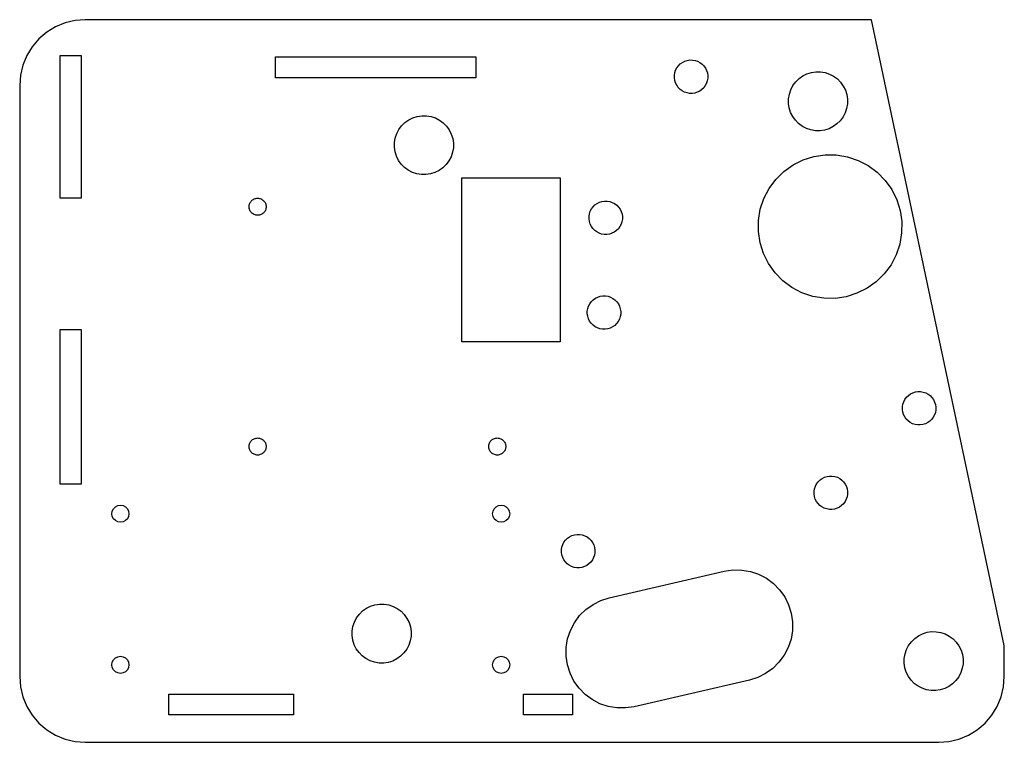
# Model space of a CAD drawing. Units: metres. Extents: x -120 to 202, y -105 to 105.
# Drawn here: x 52 to 202, y -55 to 55 of the extents above; entities that cross this region are included whole.
import ezdxf

# ---------------------------------------------------------------- set-up
doc = ezdxf.new("R2010")
doc.units = ezdxf.units.M

msp = doc.modelspace()

# ---------------------------------------------------------------- linework, layer by layer
for p, q in [((57.4088, 54.36), (56.0709, 53.5401)), ((58.8586, 54.9605), (57.4088, 54.36)), ((60.3844, 55.3268), (58.8586, 54.9605)), ((61.9487, 55.4499), (60.3844, 55.3268)), ((181.697, 55.4499), (61.9487, 55.4499)), ((201.949, -39.8269), (181.697, 55.4499)), ((54.8777, 52.521), (53.8586, 51.3277)), ((56.0709, 53.5401), (54.8777, 52.521)), ((53.8586, 51.3277), (53.0387, 49.9898)), ((53.0387, 49.9898), (52.4382, 48.5401)), ((58.1284, 50.0199), (61.3035, 50.0199)), ((58.1284, 28.2699), (58.1284, 50.0199)), ((61.3035, 50.0199), (61.3035, 28.2699)), ((90.9261, 46.6065), (90.9261, 49.7815)), ((90.9261, 49.7815), (121.426, 49.7815)), ((121.426, 49.7815), (121.426, 46.6065)), ((52.4382, 48.5401), (52.0719, 47.0142)), ((151.88, 47.7699), (152.065, 48.1248)), ((152.065, 48.1248), (152.303, 48.4465)), ((152.303, 48.4465), (152.588, 48.7269)), ((152.588, 48.7269), (152.914, 48.9593)), ((152.914, 48.9593), (153.272, 49.1378)), ((153.272, 49.1378), (153.654, 49.2581)), ((153.654, 49.2581), (154.049, 49.3173)), ((154.049, 49.3173), (154.45, 49.3138)), ((154.45, 49.3138), (154.844, 49.2478)), ((154.844, 49.2478), (155.224, 49.1208)), ((155.224, 49.1208), (155.579, 48.936)), ((155.579, 48.936), (155.9, 48.698)), ((155.9, 48.698), (156.181, 48.4126)), ((156.181, 48.4126), (156.413, 48.0869)), ((156.413, 48.0869), (156.592, 47.7287)), ((52.0719, 47.0142), (51.9487, 45.4499)), ((121.426, 46.6065), (90.9261, 46.6065)), ((151.684, 46.5956), (151.687, 46.9958)), ((151.743, 46.1999), (151.684, 46.5956)), ((151.687, 46.9958), (151.753, 47.3904)), ((151.753, 47.3904), (151.88, 47.7699)), ((156.592, 47.7287), (156.712, 47.3471)), ((156.768, 46.5513), (156.702, 46.1566)), ((156.712, 47.3471), (156.771, 46.9514)), ((156.771, 46.9514), (156.768, 46.5513)), ((170.673, 46.4749), (171.248, 46.8849)), ((171.248, 46.8849), (171.88, 47.2)), ((171.88, 47.2), (172.553, 47.4123)), ((172.553, 47.4123), (173.252, 47.5167)), ((173.252, 47.5167), (173.958, 47.5105)), ((173.958, 47.5105), (174.654, 47.394)), ((174.654, 47.394), (175.324, 47.1699)), ((175.324, 47.1699), (175.95, 46.8439)), ((175.95, 46.8439), (176.518, 46.4239)), ((51.9487, 45.4499), (51.9487, -44.5501)), ((151.863, 45.8183), (151.743, 46.1999)), ((152.042, 45.4602), (151.863, 45.8183)), ((152.274, 45.1344), (152.042, 45.4602)), ((152.554, 44.849), (152.274, 45.1344)), ((156.152, 45.1006), (155.866, 44.8201)), ((156.39, 45.4222), (156.152, 45.1006)), ((156.575, 45.7771), (156.39, 45.4222)), ((156.702, 46.1566), (156.575, 45.7771)), ((169.423, 44.786), (169.749, 45.4123)), ((169.749, 45.4123), (170.169, 45.9799)), ((170.169, 45.9799), (170.673, 46.4749)), ((176.518, 46.4239), (177.013, 45.9202)), ((177.013, 45.9202), (177.423, 45.3453)), ((177.423, 45.3453), (177.738, 44.7134)), ((152.876, 44.611), (152.554, 44.849)), ((153.231, 44.4262), (152.876, 44.611)), ((153.61, 44.2992), (153.231, 44.4262)), ((154.005, 44.2332), (153.61, 44.2992)), ((154.405, 44.2297), (154.005, 44.2332)), ((154.801, 44.2889), (154.405, 44.2297)), ((155.183, 44.4092), (154.801, 44.2889)), ((155.541, 44.5877), (155.183, 44.4092)), ((155.866, 44.8201), (155.541, 44.5877)), ((169.083, 43.4199), (169.199, 44.1163)), ((169.199, 44.1163), (169.423, 44.786)), ((177.738, 44.7134), (177.95, 44.0399)), ((177.95, 44.0399), (178.055, 43.3416)), ((169.077, 42.7138), (169.083, 43.4199)), ((169.181, 42.0154), (169.077, 42.7138)), ((169.393, 41.3419), (169.181, 42.0154)), ((178.048, 42.6355), (177.932, 41.939)), ((178.055, 43.3416), (178.048, 42.6355)), ((111.211, 40.2085), (111.843, 40.5235)), ((111.843, 40.5235), (112.516, 40.7359)), ((112.516, 40.7359), (113.215, 40.8402)), ((113.215, 40.8402), (113.921, 40.8341)), ((113.921, 40.8341), (114.617, 40.7175)), ((114.617, 40.7175), (115.287, 40.4935)), ((169.708, 40.71), (169.393, 41.3419)), ((170.118, 40.1351), (169.708, 40.71)), ((177.382, 40.643), (176.962, 40.0754)), ((177.708, 41.2694), (177.382, 40.643)), ((177.932, 41.939), (177.708, 41.2694)), ((109.713, 38.7358), (110.133, 39.3035)), ((110.133, 39.3035), (110.636, 39.7984)), ((110.636, 39.7984), (111.211, 40.2085)), ((115.287, 40.4935), (115.913, 40.1674)), ((115.913, 40.1674), (116.481, 39.7474)), ((116.481, 39.7474), (116.976, 39.2437)), ((116.976, 39.2437), (117.386, 38.6689)), ((170.613, 39.6315), (170.118, 40.1351)), ((171.181, 39.2114), (170.613, 39.6315)), ((171.807, 38.8854), (171.181, 39.2114)), ((175.883, 39.1704), (175.251, 38.8553)), ((176.458, 39.5805), (175.883, 39.1704)), ((176.962, 40.0754), (176.458, 39.5805)), ((109.162, 37.4398), (109.386, 38.1095)), ((109.386, 38.1095), (109.713, 38.7358)), ((117.386, 38.6689), (117.701, 38.0369)), ((117.701, 38.0369), (117.913, 37.3635)), ((172.477, 38.6613), (171.807, 38.8854)), ((173.173, 38.5448), (172.477, 38.6613)), ((173.88, 38.5386), (173.173, 38.5448)), ((174.578, 38.643), (173.88, 38.5386)), ((175.251, 38.8553), (174.578, 38.643)), ((109.04, 36.0373), (109.046, 36.7434)), ((109.144, 35.3389), (109.04, 36.0373)), ((109.046, 36.7434), (109.162, 37.4398)), ((117.913, 37.3635), (118.018, 36.6651)), ((118.018, 36.6651), (118.012, 35.959)), ((109.356, 34.6655), (109.144, 35.3389)), ((109.672, 34.0335), (109.356, 34.6655)), ((117.671, 34.5929), (117.345, 33.9666)), ((117.895, 35.2625), (117.671, 34.5929)), ((118.012, 35.959), (117.895, 35.2625)), ((171.302, 34.1049), (172.941, 34.6216)), ((172.941, 34.6216), (174.64, 34.8756)), ((174.64, 34.8756), (176.358, 34.8606)), ((176.358, 34.8606), (178.053, 34.577)), ((178.053, 34.577), (179.682, 34.0318)), ((110.082, 33.4586), (109.672, 34.0335)), ((110.576, 32.955), (110.082, 33.4586)), ((116.925, 33.3989), (116.421, 32.904)), ((117.345, 33.9666), (116.925, 33.3989)), ((168.365, 32.3404), (169.764, 33.3382)), ((169.764, 33.3382), (171.302, 34.1049)), ((179.682, 34.0318), (181.206, 33.2384)), ((181.206, 33.2384), (182.588, 32.2163)), ((111.144, 32.535), (110.576, 32.955)), ((111.77, 32.2089), (111.144, 32.535)), ((112.44, 31.9849), (111.77, 32.2089)), ((113.137, 31.8683), (112.44, 31.9849)), ((113.843, 31.8622), (113.137, 31.8683)), ((114.541, 31.9665), (113.843, 31.8622)), ((115.214, 32.1789), (114.541, 31.9665)), ((115.846, 32.4939), (115.214, 32.1789)), ((116.421, 32.904), (115.846, 32.4939)), ((167.14, 31.1361), (168.365, 32.3404)), ((182.588, 32.2163), (183.792, 30.9908)), ((119.297, 6.38835), (119.297, 31.3884)), ((119.297, 31.3884), (134.297, 31.3884)), ((134.297, 31.3884), (134.297, 6.38835)), ((166.118, 29.7549), (167.14, 31.1361)), ((183.792, 30.9908), (184.79, 29.5919)), ((165.324, 28.2308), (166.118, 29.7549)), ((184.79, 29.5919), (185.556, 28.0542)), ((61.3035, 28.2699), (58.1284, 28.2699)), ((86.8989, 26.9775), (86.906, 27.1134)), ((86.906, 27.1134), (86.9273, 27.2478)), ((86.9273, 27.2478), (86.9625, 27.3792)), ((86.9625, 27.3792), (87.0113, 27.5062)), ((87.0113, 27.5062), (87.0731, 27.6275)), ((87.0731, 27.6275), (87.1472, 27.7416)), ((87.1472, 27.7416), (87.2328, 27.8474)), ((87.2328, 27.8474), (87.329, 27.9436)), ((87.329, 27.9436), (87.4348, 28.0292)), ((87.4348, 28.0292), (87.5489, 28.1033)), ((87.5489, 28.1033), (87.6701, 28.1651)), ((87.6701, 28.1651), (87.7972, 28.2139)), ((87.7972, 28.2139), (87.9286, 28.2491)), ((87.9286, 28.2491), (88.063, 28.2704)), ((88.063, 28.2704), (88.1989, 28.2775)), ((88.1989, 28.2775), (88.3348, 28.2704)), ((88.3348, 28.2704), (88.4692, 28.2491)), ((88.4692, 28.2491), (88.6006, 28.2139)), ((88.6006, 28.2139), (88.7276, 28.1651)), ((88.7276, 28.1651), (88.8489, 28.1033)), ((88.8489, 28.1033), (88.963, 28.0292)), ((88.963, 28.0292), (89.0688, 27.9436)), ((89.0688, 27.9436), (89.165, 27.8473)), ((89.165, 27.8473), (89.2506, 27.7416)), ((89.2506, 27.7416), (89.3247, 27.6275)), ((89.3247, 27.6275), (89.3865, 27.5062)), ((89.3865, 27.5062), (89.4353, 27.3792)), ((89.4353, 27.3792), (89.4705, 27.2478)), ((89.4705, 27.2478), (89.4918, 27.1134)), ((89.4918, 27.1134), (89.4989, 26.9775)), ((139.3, 26.9712), (139.586, 27.2516)), ((139.586, 27.2516), (139.912, 27.484)), ((139.912, 27.484), (140.27, 27.6625)), ((140.27, 27.6625), (140.651, 27.7828)), ((140.651, 27.7828), (141.047, 27.842)), ((141.047, 27.842), (141.447, 27.8385)), ((141.447, 27.8385), (141.842, 27.7725)), ((141.842, 27.7725), (142.221, 27.6455)), ((142.221, 27.6455), (142.576, 27.4607)), ((142.576, 27.4607), (142.898, 27.2227)), ((142.898, 27.2227), (143.178, 26.9373)), ((164.779, 26.6013), (165.324, 28.2308)), ((185.556, 28.0542), (186.073, 26.4155)), ((86.906, 26.8416), (86.8989, 26.9775)), ((86.9273, 26.7072), (86.906, 26.8416)), ((86.9625, 26.5758), (86.9273, 26.7072)), ((87.0113, 26.4487), (86.9625, 26.5758)), ((87.0731, 26.3275), (87.0113, 26.4487)), ((87.1472, 26.2134), (87.0731, 26.3275)), ((87.2328, 26.1076), (87.1472, 26.2134)), ((87.329, 26.0114), (87.2328, 26.1076)), ((87.4348, 25.9258), (87.329, 26.0114)), ((87.5489, 25.8516), (87.4348, 25.9258)), ((87.6701, 25.7899), (87.5489, 25.8516)), ((87.7972, 25.7411), (87.6701, 25.7899)), ((87.9286, 25.7059), (87.7972, 25.7411)), ((88.063, 25.6846), (87.9286, 25.7059)), ((88.1989, 25.6775), (88.063, 25.6846)), ((88.3348, 25.6846), (88.1989, 25.6775)), ((88.4692, 25.7059), (88.3348, 25.6846)), ((88.6006, 25.7411), (88.4692, 25.7059)), ((88.7276, 25.7899), (88.6006, 25.7411)), ((88.8489, 25.8516), (88.7276, 25.7899)), ((88.963, 25.9258), (88.8489, 25.8516)), ((89.0688, 26.0114), (88.963, 25.9258)), ((89.165, 26.1076), (89.0688, 26.0114)), ((89.2506, 26.2133), (89.165, 26.1076)), ((89.3247, 26.3275), (89.2506, 26.2133)), ((89.3865, 26.4487), (89.3247, 26.3275)), ((89.4353, 26.5758), (89.3865, 26.4487)), ((89.4705, 26.7072), (89.4353, 26.5758)), ((89.4918, 26.8416), (89.4705, 26.7072)), ((89.4989, 26.9775), (89.4918, 26.8416)), ((138.681, 25.1203), (138.685, 25.5204)), ((138.685, 25.5204), (138.751, 25.9151)), ((138.751, 25.9151), (138.878, 26.2946)), ((138.878, 26.2946), (139.062, 26.6495)), ((139.062, 26.6495), (139.3, 26.9712)), ((143.178, 26.9373), (143.411, 26.6115)), ((143.411, 26.6115), (143.589, 26.2534)), ((143.589, 26.2534), (143.71, 25.8718)), ((143.71, 25.8718), (143.769, 25.4761)), ((164.495, 24.9066), (164.779, 26.6013)), ((186.073, 26.4155), (186.327, 24.7161)), ((138.74, 24.7246), (138.681, 25.1203)), ((138.861, 24.343), (138.74, 24.7246)), ((139.039, 23.9849), (138.861, 24.343)), ((143.572, 24.3018), (143.387, 23.9469)), ((143.699, 24.6813), (143.572, 24.3018)), ((143.765, 25.076), (143.699, 24.6813)), ((143.769, 25.4761), (143.765, 25.076)), ((164.48, 23.1884), (164.495, 24.9066)), ((186.327, 24.7161), (186.312, 22.9979)), ((139.272, 23.6591), (139.039, 23.9849)), ((139.552, 23.3737), (139.272, 23.6591)), ((139.874, 23.1357), (139.552, 23.3737)), ((140.229, 22.9509), (139.874, 23.1357)), ((140.608, 22.8239), (140.229, 22.9509)), ((141.003, 22.7579), (140.608, 22.8239)), ((141.403, 22.7544), (141.003, 22.7579)), ((141.799, 22.8136), (141.403, 22.7544)), ((142.18, 22.9339), (141.799, 22.8136)), ((142.538, 23.1124), (142.18, 22.9339)), ((142.864, 23.3448), (142.538, 23.1124)), ((143.149, 23.6252), (142.864, 23.3448)), ((143.387, 23.9469), (143.149, 23.6252)), ((164.734, 21.489), (164.48, 23.1884)), ((186.312, 22.9979), (186.028, 21.3032)), ((165.251, 19.8503), (164.734, 21.489)), ((186.028, 21.3032), (185.483, 19.6738)), ((166.018, 18.3126), (165.251, 19.8503)), ((185.483, 19.6738), (184.69, 18.1496)), ((167.016, 16.9137), (166.018, 18.3126)), ((184.69, 18.1496), (183.668, 16.7684)), ((168.22, 15.6882), (167.016, 16.9137)), ((183.668, 16.7684), (182.442, 15.5641)), ((169.601, 14.6661), (168.22, 15.6882)), ((182.442, 15.5641), (181.043, 14.5663)), ((171.125, 13.8727), (169.601, 14.6661)), ((172.755, 13.3275), (171.125, 13.8727)), ((179.506, 13.7996), (177.867, 13.2829)), ((181.043, 14.5663), (179.506, 13.7996)), ((138.617, 11.8661), (138.801, 12.221)), ((138.801, 12.221), (139.039, 12.5426)), ((139.039, 12.5426), (139.325, 12.8231)), ((139.325, 12.8231), (139.651, 13.0555)), ((139.651, 13.0555), (140.009, 13.234)), ((140.009, 13.234), (140.39, 13.3543)), ((140.39, 13.3543), (140.786, 13.4135)), ((140.786, 13.4135), (141.186, 13.41)), ((141.186, 13.41), (141.581, 13.3439)), ((141.581, 13.3439), (141.96, 13.217)), ((141.96, 13.217), (142.315, 13.0322)), ((142.315, 13.0322), (142.637, 12.7942)), ((142.637, 12.7942), (142.917, 12.5088)), ((142.917, 12.5088), (143.15, 12.183)), ((143.15, 12.183), (143.328, 11.8249)), ((174.449, 13.0439), (172.755, 13.3275)), ((176.168, 13.0289), (174.449, 13.0439)), ((177.867, 13.2829), (176.168, 13.0289)), ((138.42, 10.6918), (138.424, 11.0919)), ((138.479, 10.2961), (138.42, 10.6918)), ((138.424, 11.0919), (138.49, 11.4866)), ((138.49, 11.4866), (138.617, 11.8661)), ((143.328, 11.8249), (143.449, 11.4433)), ((143.504, 10.6474), (143.438, 10.2528)), ((143.449, 11.4433), (143.508, 11.0476)), ((143.508, 11.0476), (143.504, 10.6474)), ((138.6, 9.91444), (138.479, 10.2961)), ((138.778, 9.55635), (138.6, 9.91444)), ((139.011, 9.23058), (138.778, 9.55635)), ((139.291, 8.94519), (139.011, 9.23058)), ((142.888, 9.19673), (142.603, 8.91628)), ((143.127, 9.5184), (142.888, 9.19673)), ((143.311, 9.87334), (143.127, 9.5184)), ((143.438, 10.2528), (143.311, 9.87334)), ((58.1284, 8.26993), (61.3035, 8.26993)), ((58.1284, -15.2301), (58.1284, 8.26993)), ((61.3035, 8.26993), (61.3035, -15.23)), ((139.613, 8.70717), (139.291, 8.94519)), ((139.968, 8.5224), (139.613, 8.70717)), ((140.347, 8.39543), (139.968, 8.5224)), ((140.742, 8.32939), (140.347, 8.39543)), ((141.142, 8.3259), (140.742, 8.32939)), ((141.538, 8.38506), (141.142, 8.3259)), ((141.919, 8.50537), (141.538, 8.38506)), ((142.277, 8.68391), (141.919, 8.50537)), ((142.603, 8.91628), (142.277, 8.68391)), ((134.297, 6.38835), (119.297, 6.38835)), ((187.66, -1.51839), (188.018, -1.33983)), ((188.018, -1.33983), (188.399, -1.21951)), ((188.399, -1.21951), (188.795, -1.16037)), ((188.795, -1.16037), (189.195, -1.16386)), ((189.195, -1.16386), (189.59, -1.2299)), ((189.59, -1.2299), (189.969, -1.35687)), ((189.969, -1.35687), (190.324, -1.54164)), ((186.499, -3.08727), (186.626, -2.70779)), ((186.626, -2.70779), (186.81, -2.35286)), ((186.81, -2.35286), (187.048, -2.0312)), ((187.048, -2.0312), (187.334, -1.75073)), ((187.334, -1.75073), (187.66, -1.51839)), ((190.324, -1.54164), (190.646, -1.77965)), ((190.646, -1.77965), (190.926, -2.06505)), ((190.926, -2.06505), (191.159, -2.39082)), ((191.159, -2.39082), (191.337, -2.74892)), ((191.337, -2.74892), (191.458, -3.13054)), ((186.429, -3.88205), (186.433, -3.48192)), ((186.488, -4.27779), (186.429, -3.88205)), ((186.433, -3.48192), (186.499, -3.08727)), ((186.609, -4.65939), (186.488, -4.27779)), ((191.447, -4.32106), (191.32, -4.70052)), ((191.513, -3.92639), (191.447, -4.32106)), ((191.458, -3.13054), (191.517, -3.52628)), ((191.517, -3.52628), (191.513, -3.92639)), ((186.787, -5.0175), (186.609, -4.65939)), ((187.019, -5.34326), (186.787, -5.0175)), ((187.3, -5.62866), (187.019, -5.34326)), ((187.622, -5.86668), (187.3, -5.62866)), ((187.977, -6.05145), (187.622, -5.86668)), ((190.286, -5.88994), (189.928, -6.06848)), ((190.612, -5.65758), (190.286, -5.88994)), ((190.897, -5.37711), (190.612, -5.65758)), ((191.135, -5.05545), (190.897, -5.37711)), ((191.32, -4.70052), (191.135, -5.05545)), ((188.356, -6.17842), (187.977, -6.05145)), ((188.751, -6.24445), (188.356, -6.17842)), ((189.151, -6.24796), (188.751, -6.24445)), ((189.546, -6.1888), (189.151, -6.24796)), ((189.928, -6.06848), (189.546, -6.1888)), ((86.9625, -9.12077), (87.0113, -8.99374)), ((87.0113, -8.99374), (87.073, -8.87248)), ((87.073, -8.87248), (87.1472, -8.75838)), ((87.1472, -8.75838), (87.2328, -8.65263)), ((87.2328, -8.65263), (87.329, -8.55643)), ((87.329, -8.55643), (87.4348, -8.47078)), ((87.4348, -8.47078), (87.5489, -8.39667)), ((87.5489, -8.39667), (87.6701, -8.3349)), ((87.6701, -8.3349), (87.7972, -8.28613)), ((87.7972, -8.28613), (87.9286, -8.25092)), ((87.9286, -8.25092), (88.063, -8.22963)), ((88.063, -8.22963), (88.1989, -8.2225)), ((88.1989, -8.2225), (88.3348, -8.22963)), ((88.3348, -8.22963), (88.4692, -8.25092)), ((88.4692, -8.25092), (88.6006, -8.28615)), ((88.6006, -8.28615), (88.7276, -8.3349)), ((88.7276, -8.3349), (88.8489, -8.39667)), ((88.8489, -8.39667), (88.963, -8.47076)), ((88.963, -8.47076), (89.0687, -8.55641)), ((89.0687, -8.55641), (89.165, -8.65262)), ((89.165, -8.65262), (89.2506, -8.75836)), ((89.2506, -8.75836), (89.3247, -8.8725)), ((89.3247, -8.8725), (89.3865, -8.99373)), ((89.3865, -8.99373), (89.4353, -9.12077)), ((123.463, -9.12077), (123.511, -8.99373)), ((123.511, -8.99373), (123.573, -8.8725)), ((123.573, -8.8725), (123.647, -8.75838)), ((123.647, -8.75838), (123.733, -8.65263)), ((123.733, -8.65263), (123.829, -8.55641)), ((123.829, -8.55641), (123.935, -8.47078)), ((123.935, -8.47078), (124.049, -8.39667)), ((124.049, -8.39667), (124.17, -8.33488)), ((124.17, -8.33488), (124.297, -8.28612)), ((124.297, -8.28612), (124.429, -8.2509)), ((124.429, -8.2509), (124.563, -8.22961)), ((124.563, -8.22961), (124.699, -8.2225)), ((124.699, -8.2225), (124.835, -8.22961)), ((124.835, -8.22961), (124.969, -8.2509)), ((124.969, -8.2509), (125.101, -8.28612)), ((125.101, -8.28612), (125.228, -8.33488)), ((125.228, -8.33488), (125.349, -8.39667)), ((125.349, -8.39667), (125.463, -8.47078)), ((125.463, -8.47078), (125.569, -8.55641)), ((125.569, -8.55641), (125.665, -8.65263)), ((125.665, -8.65263), (125.751, -8.75838)), ((125.751, -8.75838), (125.825, -8.8725)), ((125.825, -8.8725), (125.887, -8.99374)), ((125.887, -8.99374), (125.935, -9.12076)), ((86.8989, -9.52249), (86.906, -9.38661)), ((86.906, -9.65839), (86.8989, -9.52249)), ((86.906, -9.38661), (86.9273, -9.25221)), ((86.9273, -9.79279), (86.906, -9.65839)), ((86.9273, -9.25221), (86.9625, -9.12077)), ((86.9625, -9.92421), (86.9273, -9.79279)), ((87.0113, -10.0513), (86.9625, -9.92421)), ((87.073, -10.1725), (87.0113, -10.0513)), ((87.1472, -10.2866), (87.073, -10.1725)), ((87.2328, -10.3924), (87.1472, -10.2866)), ((87.329, -10.4886), (87.2328, -10.3924)), ((87.4348, -10.5742), (87.329, -10.4886)), ((89.0688, -10.4886), (88.963, -10.5742)), ((89.165, -10.3924), (89.0688, -10.4886)), ((89.2506, -10.2866), (89.165, -10.3924)), ((89.3247, -10.1725), (89.2506, -10.2866)), ((89.3865, -10.0513), (89.3247, -10.1725)), ((89.4353, -9.92421), (89.3865, -10.0513)), ((89.4353, -9.12077), (89.4705, -9.2522)), ((89.4705, -9.79277), (89.4353, -9.92421)), ((89.4705, -9.2522), (89.4918, -9.3866)), ((89.4918, -9.65839), (89.4705, -9.79277)), ((89.4918, -9.3866), (89.4989, -9.52249)), ((89.4989, -9.52249), (89.4918, -9.65839)), ((123.399, -9.52249), (123.406, -9.38661)), ((123.406, -9.65839), (123.399, -9.52249)), ((123.406, -9.38661), (123.427, -9.25221)), ((123.427, -9.79279), (123.406, -9.65839)), ((123.427, -9.25221), (123.463, -9.12077)), ((123.463, -9.92421), (123.427, -9.79279)), ((123.511, -10.0513), (123.463, -9.92421)), ((123.573, -10.1725), (123.511, -10.0513)), ((123.647, -10.2866), (123.573, -10.1725)), ((123.733, -10.3924), (123.647, -10.2866)), ((123.829, -10.4886), (123.733, -10.3924)), ((123.935, -10.5742), (123.829, -10.4886)), ((125.569, -10.4886), (125.463, -10.5742)), ((125.665, -10.3924), (125.569, -10.4886)), ((125.751, -10.2866), (125.665, -10.3924)), ((125.825, -10.1725), (125.751, -10.2866)), ((125.886, -10.0513), (125.825, -10.1725)), ((125.935, -9.92421), (125.886, -10.0513)), ((125.935, -9.12076), (125.97, -9.25221)), ((125.97, -9.79279), (125.935, -9.92421)), ((125.97, -9.25221), (125.992, -9.38661)), ((125.992, -9.65837), (125.97, -9.79279)), ((125.992, -9.38661), (125.999, -9.52249)), ((125.999, -9.52249), (125.992, -9.65837)), ((87.5489, -10.6483), (87.4348, -10.5742)), ((87.6701, -10.7101), (87.5489, -10.6483)), ((87.7972, -10.7589), (87.6701, -10.7101)), ((87.9286, -10.7941), (87.7972, -10.7589)), ((88.063, -10.8154), (87.9286, -10.7941)), ((88.1989, -10.8225), (88.063, -10.8154)), ((88.3348, -10.8154), (88.1989, -10.8225)), ((88.4692, -10.7941), (88.3348, -10.8154)), ((88.6006, -10.7589), (88.4692, -10.7941)), ((88.7276, -10.7101), (88.6006, -10.7589)), ((88.8489, -10.6483), (88.7276, -10.7101)), ((88.963, -10.5742), (88.8489, -10.6483)), ((124.049, -10.6483), (123.935, -10.5742)), ((124.17, -10.7101), (124.049, -10.6483)), ((124.297, -10.7589), (124.17, -10.7101)), ((124.429, -10.7941), (124.297, -10.7589)), ((124.563, -10.8154), (124.429, -10.7941)), ((124.699, -10.8225), (124.563, -10.8154)), ((124.835, -10.8154), (124.699, -10.8225)), ((124.969, -10.7941), (124.835, -10.8154)), ((125.101, -10.7589), (124.969, -10.7941)), ((125.228, -10.7101), (125.101, -10.7589)), ((125.349, -10.6483), (125.228, -10.7101)), ((125.463, -10.5742), (125.349, -10.6483)), ((173.357, -15.2086), (173.595, -14.8869)), ((173.595, -14.8869), (173.881, -14.6065)), ((173.881, -14.6065), (174.207, -14.3741)), ((174.207, -14.3741), (174.565, -14.1956)), ((174.565, -14.1956), (174.946, -14.0753)), ((174.946, -14.0753), (175.342, -14.0161)), ((175.342, -14.0161), (175.742, -14.0196)), ((175.742, -14.0196), (176.137, -14.0856)), ((176.137, -14.0856), (176.516, -14.2126)), ((176.516, -14.2126), (176.871, -14.3974)), ((176.871, -14.3974), (177.193, -14.6354)), ((177.193, -14.6354), (177.473, -14.9208)), ((177.473, -14.9208), (177.706, -15.2466)), ((61.3035, -15.23), (58.1284, -15.2301)), ((172.976, -16.7378), (172.98, -16.3376)), ((172.98, -16.3376), (173.046, -15.943)), ((173.046, -15.943), (173.173, -15.5635)), ((173.173, -15.5635), (173.357, -15.2086)), ((177.706, -15.2466), (177.884, -15.6046)), ((177.884, -15.6046), (178.005, -15.9863)), ((178.005, -15.9863), (178.064, -16.382)), ((178.064, -16.382), (178.06, -16.7821)), ((173.035, -17.1335), (172.976, -16.7378)), ((173.156, -17.5151), (173.035, -17.1335)), ((173.334, -17.8732), (173.156, -17.5151)), ((173.567, -18.199), (173.334, -17.8732)), ((177.682, -17.9112), (177.444, -18.2328)), ((177.867, -17.5562), (177.682, -17.9112)), ((177.994, -17.1768), (177.867, -17.5562)), ((178.06, -16.7821), (177.994, -17.1768)), ((65.9959, -19.7581), (66.0595, -19.3564)), ((66.0595, -19.3564), (66.2442, -18.994)), ((66.2442, -18.994), (66.5318, -18.7064)), ((66.5318, -18.7064), (66.8941, -18.5218)), ((66.8941, -18.5218), (67.2959, -18.4581)), ((67.2959, -18.4581), (67.6976, -18.5218)), ((67.6976, -18.5218), (68.06, -18.7064)), ((68.06, -18.7064), (68.3476, -18.994)), ((68.3476, -18.994), (68.5322, -19.3564)), ((68.5322, -19.3564), (68.5959, -19.7582)), ((123.996, -19.7581), (124.059, -19.3564)), ((124.059, -19.3564), (124.244, -18.994)), ((124.244, -18.994), (124.532, -18.7064)), ((124.532, -18.7064), (124.894, -18.5218)), ((124.894, -18.5218), (125.296, -18.4581)), ((125.296, -18.4581), (125.698, -18.5218)), ((125.698, -18.5218), (126.06, -18.7064)), ((126.06, -18.7064), (126.348, -18.994)), ((126.348, -18.994), (126.532, -19.3564)), ((126.532, -19.3564), (126.596, -19.7581)), ((173.847, -18.4844), (173.567, -18.199)), ((174.169, -18.7224), (173.847, -18.4844)), ((174.524, -18.9072), (174.169, -18.7224)), ((174.903, -19.0341), (174.524, -18.9072)), ((175.298, -19.1002), (174.903, -19.0341)), ((175.698, -19.1037), (175.298, -19.1002)), ((176.094, -19.0445), (175.698, -19.1037)), ((176.475, -18.9242), (176.094, -19.0445)), ((176.833, -18.7457), (176.475, -18.9242)), ((177.159, -18.5133), (176.833, -18.7457)), ((177.444, -18.2328), (177.159, -18.5133)), ((66.0595, -20.1599), (65.9959, -19.7581)), ((66.2442, -20.5223), (66.0595, -20.1599)), ((66.5318, -20.8099), (66.2442, -20.5223)), ((66.8941, -20.9945), (66.5318, -20.8099)), ((67.2959, -21.0582), (66.8941, -20.9945)), ((67.6976, -20.9945), (67.2959, -21.0582)), ((68.06, -20.8099), (67.6976, -20.9945)), ((68.3476, -20.5223), (68.06, -20.8099)), ((68.5322, -20.1599), (68.3476, -20.5223)), ((68.5959, -19.7582), (68.5322, -20.1599)), ((124.06, -20.1599), (123.996, -19.7581)), ((124.244, -20.5223), (124.06, -20.1599)), ((124.532, -20.8099), (124.244, -20.5223)), ((124.894, -20.9945), (124.532, -20.8099)), ((125.296, -21.0582), (124.894, -20.9945)), ((125.698, -20.9945), (125.296, -21.0582)), ((126.06, -20.8099), (125.698, -20.9945)), ((126.348, -20.5223), (126.06, -20.8099)), ((126.532, -20.1599), (126.348, -20.5223)), ((126.596, -19.7581), (126.532, -20.1599)), ((134.87, -24.0942), (135.108, -23.7725)), ((135.108, -23.7725), (135.393, -23.492)), ((135.393, -23.492), (135.719, -23.2597)), ((135.719, -23.2597), (136.077, -23.0811)), ((136.077, -23.0811), (136.459, -22.9608)), ((136.459, -22.9608), (136.854, -22.9017)), ((136.854, -22.9017), (137.255, -22.9052)), ((137.255, -22.9052), (137.649, -22.9712)), ((137.649, -22.9712), (138.029, -23.0982)), ((138.029, -23.0982), (138.384, -23.2829)), ((138.384, -23.2829), (138.705, -23.521)), ((138.705, -23.521), (138.986, -23.8064)), ((138.986, -23.8064), (139.218, -24.1321)), ((134.489, -25.6233), (134.492, -25.2232)), ((134.492, -25.2232), (134.558, -24.8286)), ((134.558, -24.8286), (134.685, -24.4491)), ((134.685, -24.4491), (134.87, -24.0942)), ((139.218, -24.1321), (139.397, -24.4902)), ((139.397, -24.4902), (139.517, -24.8718)), ((139.517, -24.8718), (139.576, -25.2676)), ((139.576, -25.2676), (139.573, -25.6677)), ((134.548, -26.0191), (134.489, -25.6233)), ((134.668, -26.4007), (134.548, -26.0191)), ((134.847, -26.7588), (134.668, -26.4007)), ((135.079, -27.0846), (134.847, -26.7588)), ((139.195, -26.7968), (138.957, -27.1184)), ((139.38, -26.4418), (139.195, -26.7968)), ((139.507, -26.0624), (139.38, -26.4418)), ((139.573, -25.6677), (139.507, -26.0624)), ((135.359, -27.37), (135.079, -27.0846)), ((135.681, -27.608), (135.359, -27.37)), ((136.036, -27.7927), (135.681, -27.608)), ((136.415, -27.9197), (136.036, -27.7927)), ((136.81, -27.9857), (136.415, -27.9197)), ((137.21, -27.9892), (136.81, -27.9857)), ((137.606, -27.9301), (137.21, -27.9892)), ((137.988, -27.8098), (137.606, -27.9301)), ((138.346, -27.6312), (137.988, -27.8098)), ((138.671, -27.3989), (138.346, -27.6312)), ((138.957, -27.1184), (138.671, -27.3989)), ((159.294, -28.5164), (160.613, -28.3193)), ((160.613, -28.3193), (161.947, -28.3309)), ((161.947, -28.3309), (163.262, -28.5511)), ((141.755, -32.5656), (159.294, -28.5164)), ((163.262, -28.5511), (164.527, -28.9743)), ((164.527, -28.9743), (165.71, -29.5902)), ((165.71, -29.5902), (166.782, -30.3836)), ((166.782, -30.3836), (167.717, -31.3349)), ((167.717, -31.3349), (168.492, -32.4208)), ((139.289, -33.5618), (140.483, -32.9666)), ((140.483, -32.9666), (141.755, -32.5656)), ((168.492, -32.4208), (169.087, -33.6144)), ((104.197, -34.5557), (104.772, -34.1457)), ((104.772, -34.1457), (105.404, -33.8306)), ((105.404, -33.8306), (106.077, -33.6183)), ((106.077, -33.6183), (106.776, -33.5139)), ((106.776, -33.5139), (107.482, -33.5201)), ((107.482, -33.5201), (108.178, -33.6366)), ((108.178, -33.6366), (108.848, -33.8607)), ((108.848, -33.8607), (109.474, -34.1867)), ((109.474, -34.1867), (110.042, -34.6067)), ((137.252, -35.2712), (138.203, -34.3363)), ((138.203, -34.3363), (139.289, -33.5618)), ((169.087, -33.6144), (169.488, -34.8865)), ((102.947, -36.2446), (103.274, -35.6183)), ((103.274, -35.6183), (103.694, -35.0507)), ((103.694, -35.0507), (104.197, -34.5557)), ((110.042, -34.6067), (110.537, -35.1104)), ((110.537, -35.1104), (110.947, -35.6853)), ((110.947, -35.6853), (111.262, -36.3172)), ((136.459, -36.3434), (137.252, -35.2712)), ((169.488, -34.8865), (169.685, -36.2057)), ((102.607, -37.6107), (102.723, -36.9143)), ((102.723, -36.9143), (102.947, -36.2446)), ((111.262, -36.3172), (111.474, -36.9906)), ((111.474, -36.9906), (111.579, -37.689)), ((135.843, -37.5265), (136.459, -36.3434)), ((169.685, -36.2057), (169.673, -37.5394)), ((102.601, -38.3168), (102.607, -37.6107)), ((102.705, -39.0152), (102.601, -38.3168)), ((111.573, -38.3951), (111.456, -39.0916)), ((111.579, -37.689), (111.573, -38.3951)), ((135.2, -40.1069), (135.42, -38.7914)), ((135.42, -38.7914), (135.843, -37.5265)), ((169.453, -38.8549), (169.03, -40.1198)), ((169.673, -37.5394), (169.453, -38.8549)), ((187.791, -39.2401), (188.295, -38.7452)), ((188.295, -38.7452), (188.87, -38.3352)), ((188.87, -38.3352), (189.502, -38.0201)), ((189.502, -38.0201), (190.175, -37.8077)), ((190.175, -37.8077), (190.874, -37.7034)), ((190.874, -37.7034), (191.58, -37.7095)), ((191.58, -37.7095), (192.276, -37.8261)), ((192.276, -37.8261), (192.946, -38.0501)), ((192.946, -38.0501), (193.572, -38.3762)), ((193.572, -38.3762), (194.14, -38.7962)), ((194.14, -38.7962), (194.635, -39.2999)), ((102.917, -39.6887), (102.705, -39.0152)), ((103.232, -40.3206), (102.917, -39.6887)), ((103.643, -40.8955), (103.232, -40.3206)), ((110.906, -40.3876), (110.486, -40.9552)), ((111.232, -39.7612), (110.906, -40.3876)), ((111.456, -39.0916), (111.232, -39.7612)), ((135.188, -41.4406), (135.2, -40.1069)), ((169.03, -40.1198), (168.414, -41.3029)), ((186.821, -41.1037), (187.045, -40.4341)), ((187.045, -40.4341), (187.371, -39.8078)), ((187.371, -39.8078), (187.791, -39.2401)), ((194.635, -39.2999), (195.045, -39.8747)), ((195.045, -39.8747), (195.36, -40.5067)), ((201.949, -44.5501), (201.949, -39.8269)), ((66.0595, -42.3564), (66.2441, -41.994)), ((66.2441, -41.994), (66.5318, -41.7064)), ((66.5318, -41.7064), (66.8941, -41.5218)), ((66.8941, -41.5218), (67.2959, -41.4582)), ((67.2959, -41.4582), (67.6976, -41.5218)), ((67.6976, -41.5218), (68.06, -41.7064)), ((68.06, -41.7064), (68.3476, -41.994)), ((68.3476, -41.994), (68.5322, -42.3564)), ((104.137, -41.3991), (103.643, -40.8955)), ((104.705, -41.8191), (104.137, -41.3991)), ((105.331, -42.1452), (104.705, -41.8191)), ((109.407, -41.8602), (108.775, -42.1753)), ((109.982, -41.4501), (109.407, -41.8602)), ((110.486, -40.9552), (109.982, -41.4501)), ((124.059, -42.3564), (124.244, -41.994)), ((124.244, -41.994), (124.532, -41.7064)), ((124.532, -41.7064), (124.894, -41.5218)), ((124.894, -41.5218), (125.296, -41.4581)), ((125.296, -41.4581), (125.698, -41.5218)), ((125.698, -41.5218), (126.06, -41.7064)), ((126.06, -41.7064), (126.348, -41.994)), ((126.348, -41.994), (126.532, -42.3564)), ((135.385, -42.7598), (135.188, -41.4406)), ((168.414, -41.3029), (167.621, -42.3751)), ((186.699, -42.5063), (186.705, -41.8002)), ((186.705, -41.8002), (186.821, -41.1037)), ((195.36, -40.5067), (195.572, -41.1801)), ((195.572, -41.1801), (195.677, -41.8785)), ((195.677, -41.8785), (195.67, -42.5846)), ((65.9959, -42.7582), (66.0595, -42.3564)), ((66.0595, -43.1599), (65.9959, -42.7582)), ((66.2442, -43.5223), (66.0595, -43.1599)), ((68.5322, -43.1599), (68.3476, -43.5223)), ((68.5322, -42.3564), (68.5959, -42.7581)), ((68.5959, -42.7581), (68.5322, -43.1599)), ((106.001, -42.3692), (105.331, -42.1452)), ((106.698, -42.4858), (106.001, -42.3692)), ((107.404, -42.492), (106.698, -42.4858)), ((108.102, -42.3876), (107.404, -42.492)), ((108.775, -42.1753), (108.102, -42.3876)), ((123.996, -42.7582), (124.059, -42.3564)), ((124.06, -43.1599), (123.996, -42.7582)), ((124.244, -43.5223), (124.06, -43.1599)), ((126.532, -43.1599), (126.348, -43.5223)), ((126.532, -42.3564), (126.596, -42.7582)), ((126.596, -42.7582), (126.532, -43.1599)), ((135.786, -44.0319), (135.385, -42.7598)), ((166.67, -43.31), (165.584, -44.0845)), ((167.621, -42.3751), (166.67, -43.31)), ((186.803, -43.2047), (186.699, -42.5063)), ((187.015, -43.8781), (186.803, -43.2047)), ((195.554, -43.2811), (195.33, -43.9507)), ((195.67, -42.5846), (195.554, -43.2811)), ((51.9487, -44.5501), (52.0719, -46.1144)), ((66.5318, -43.8099), (66.2442, -43.5223)), ((66.8941, -43.9945), (66.5318, -43.8099)), ((67.2959, -44.0582), (66.8941, -43.9945)), ((67.6976, -43.9945), (67.2959, -44.0582)), ((68.06, -43.8099), (67.6976, -43.9945)), ((68.3476, -43.5223), (68.06, -43.8099)), ((124.532, -43.8099), (124.244, -43.5223)), ((124.894, -43.9945), (124.532, -43.8099)), ((125.296, -44.0582), (124.894, -43.9945)), ((125.698, -43.9945), (125.296, -44.0582)), ((126.06, -43.8099), (125.698, -43.9945)), ((126.348, -43.5223), (126.06, -43.8099)), ((136.381, -45.2255), (135.786, -44.0319)), ((164.39, -44.6797), (163.118, -45.0807)), ((165.584, -44.0845), (164.39, -44.6797)), ((187.33, -44.5101), (187.015, -43.8781)), ((187.74, -45.0849), (187.33, -44.5101)), ((195.004, -44.577), (194.584, -45.1447)), ((195.33, -43.9507), (195.004, -44.577)), ((201.826, -46.1144), (201.949, -44.5501)), ((52.0719, -46.1144), (52.4382, -47.6403)), ((137.156, -46.3114), (136.381, -45.2255)), ((138.091, -47.2627), (137.156, -46.3114)), ((163.118, -45.0807), (145.579, -49.1299)), ((188.235, -45.5886), (187.74, -45.0849)), ((188.803, -46.0086), (188.235, -45.5886)), ((189.429, -46.3347), (188.803, -46.0086)), ((190.099, -46.5587), (189.429, -46.3347)), ((192.873, -46.3647), (192.2, -46.5771)), ((193.505, -46.0497), (192.873, -46.3647)), ((194.08, -45.6396), (193.505, -46.0497)), ((194.584, -45.1447), (194.08, -45.6396)), ((201.459, -47.6403), (201.826, -46.1144)), ((52.4382, -47.6403), (53.0387, -49.09)), ((74.6866, -50.3831), (74.6867, -47.2081)), ((74.6867, -47.2081), (93.6867, -47.2081)), ((93.6867, -47.2081), (93.6867, -50.3831)), ((128.687, -50.3831), (128.687, -47.2081)), ((128.687, -47.2081), (136.187, -47.2081)), ((136.187, -47.2081), (136.187, -50.3831)), ((139.163, -48.0561), (138.091, -47.2627)), ((190.795, -46.6753), (190.099, -46.5587)), ((191.501, -46.6814), (190.795, -46.6753)), ((192.2, -46.5771), (191.501, -46.6814)), ((200.859, -49.09), (201.459, -47.6403)), ((53.0387, -49.09), (53.8586, -50.4279)), ((140.346, -48.672), (139.163, -48.0561)), ((141.611, -49.0952), (140.346, -48.672)), ((142.926, -49.3154), (141.611, -49.0952)), ((144.26, -49.327), (142.926, -49.3154)), ((145.579, -49.1299), (144.26, -49.327)), ((200.039, -50.4279), (200.859, -49.09)), ((53.8586, -50.4279), (54.8777, -51.6212)), ((93.6867, -50.3831), (74.6866, -50.3831)), ((136.187, -50.3831), (128.687, -50.3831)), ((199.02, -51.6212), (200.039, -50.4279)), ((54.8777, -51.6212), (56.0709, -52.6402)), ((197.827, -52.6403), (199.02, -51.6212)), ((56.0709, -52.6402), (57.4088, -53.4601)), ((57.4088, -53.4601), (58.8586, -54.0607)), ((195.039, -54.0607), (196.489, -53.4601)), ((196.489, -53.4601), (197.827, -52.6403)), ((58.8586, -54.0607), (60.3844, -54.427)), ((60.3844, -54.427), (61.9487, -54.5501)), ((61.9487, -54.5501), (191.949, -54.5501)), ((191.949, -54.5501), (193.513, -54.427)), ((193.513, -54.427), (195.039, -54.0607))]:
    msp.add_line(p, q)

doc.saveas('drawing.dxf')
